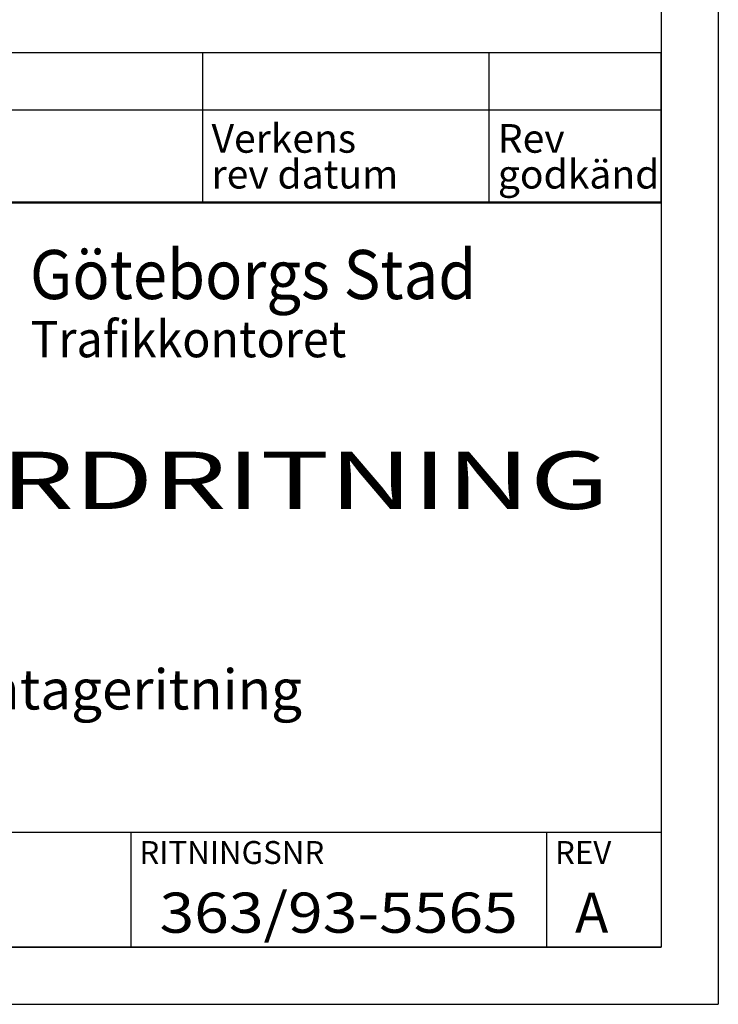
# Model space of a CAD drawing. Units: metres. Extents: x 873.91 to 875.59, y 448.86 to 450.04.
# Drawn here: x 875.35 to 875.59, y 448.86 to 449.2 of the extents above; entities that cross this region are included whole.
import ezdxf
from ezdxf.enums import TextEntityAlignment as Align

# ---------------------------------------------------------------- set-up
doc = ezdxf.new("R2010")
doc.units = ezdxf.units.M
doc.header["$LTSCALE"] = 0.025
doc.header["$MEASUREMENT"] = 0
doc.set_wipeout_variables(frame=1)
for name, color, linetype in [('P------E9-', 1, 'CONTINUOUS'), ('SL2', 30, 'CONTINUOUS'), ('ST010', 1, 'CONTINUOUS'), ('ST032', 1, 'CONTINUOUS'), ('ST033', 30, 'CONTINUOUS'), ('ST034', 3, 'CONTINUOUS')]:
    doc.layers.add(name, color=color, linetype=linetype)
doc.styles.add('ISO', font='iso.shx')
doc.styles.add('ROMAN0', font='SIMPLEX')
doc.styles.add('style1', font='TIMESBD.TTF')

# ---------------------------------------------------------------- blocks, each defined once
blk = doc.blocks.new('EB2U')
at = {"layer": 'ST032'}
for p, q in [((0, 3.778), (-68, 3.778)), ((-17.472, 3.778), (-17.472, 0)), ((-3.778, 3.778), (-3.778, 0))]:
    blk.add_line(p, q, dxfattribs=at)
at = {"layer": 'ST033'}
for p, q in [((-68, 24.556), (0, 24.556)), ((0, 24.556), (0, 0)), ((0, 0), (-68, 0))]:
    blk.add_line(p, q, dxfattribs=at)
at = {"layer": 'ST032', "style": 'ISO'}
for s, p in [('RITNINGSNR', (-17.189, 2.739)), ('REV', (-3.494, 2.739))]:
    blk.add_text(s, height=0.7556, dxfattribs=at).set_placement(p)
at = {"layer": 'ST033'}
for tag, p, style in [('UNDERRUBRIK', (-36.205, 11.025), 'ROMAN0'), ('RITNINGSTYP', (-36.248, 7.83), 'ROMAN0'), ('REVIDERING', (-2.833, 0.472), 'ISO')]:
    blk.add_attdef(tag, p, '', height=1.322, dxfattribs=dict(at, style=style))
at = {"layer": 'ST033', "style": 'ISO'}
for tag, width, p, p2 in [('HANDLÄGGARE', 1.447407, (-67.056, 8.028), (-52.155, 8.028)), ('DWG-FIL', 1.451613, (-67.056, 4.25), (-58.556, 4.25)), ('RITAD/KONSTRUERAD', 0.524691, (-56.667, 4.25), (-48.639, 4.25)), ('GATUBOLAGETS_DIARIENUMMER', 0.35865, (-46.75, 4.25), (-38.722, 4.25)), ('DATUM_GODKÄND', 0.675974, (-67.056, 0.472), (-58.628, 0.472)), ('BESTÄLLARENS_OBJEKTSNUMMER', 0.494071, (-30.222, 0.472), (-18.417, 0.472)), ('SKALA', 1.06383, (-36.833, 0.472), (-32.111, 0.472)), ('RITNINGSNUMMER', 0.984252, (-16.528, 0.472), (-4.722, 0.472))]:
    blk.add_attdef(tag, text='', height=1.322, dxfattribs=dict(at, width=width)).set_placement(p, p2, align=Align.FIT)
at = {"layer": 'ST034', "style": 'ROMAN0', "width": 1.747189}
blk.add_attdef('PROJEKTNAMN', text='', height=1.889, dxfattribs=at).set_placement((-36.279, 14.437), (-1.705, 14.437), align=Align.FIT)
blk = doc.blocks.new('revny')
at = {"layer": 'ST032'}
for p, q in [((0, 4.958), (68, 4.958)), ((52.889, 0), (52.889, 4.958)), ((62.333, 0), (62.333, 4.958)), ((68, 0), (68, 4.958)), ((0, 3.069), (68, 3.069))]:
    blk.add_line(p, q, dxfattribs=at)
at = {"layer": 'ST032', "style": 'ISO'}
for s, p in [('Verkens', (53.172, 1.653)), ('Rev', (62.617, 1.653)), ('rev datum', (53.172, 0.472)), ('godkänd', (62.617, 0.472))]:
    blk.add_text(s, height=0.9444, dxfattribs=at).set_placement(p)

msp = doc.modelspace()

# ---------------------------------------------------------------- linework, layer by layer
at = {"layer": 'ST010'}
for p, q in [((875.59063, 450.04415), (875.59063, 448.85615)), ((875.57063, 450.02415), (875.57063, 448.87615)), ((874.01063, 448.87615), (875.57063, 448.87615)), ((873.91063, 448.85615), (875.59063, 448.85615))]:
    msp.add_line(p, q, dxfattribs=at)
at = {"layer": 'ST033'}
msp.add_line((875.57063, 448.87615), (874.85063, 448.87615), dxfattribs=at)

# ---------------------------------------------------------------- next in the draw order: wipeouts: each hides what was drawn before it
msp.add_wipeout([(875.17063, 449.07328), (875.17063, 449.13615), (875.57063, 449.13615), (875.57063, 449.07328)]).dxf.layer = 'SL2'

# ---------------------------------------------------------------- next in the draw order: wipeouts: each hides what was drawn before it
msp.add_wipeout([(875.17063, 449.07328), (875.17063, 449.13615), (875.57063, 449.13615), (875.57063, 449.07328)]).dxf.layer = 'SL2'

# ---------------------------------------------------------------- next in the draw order: wipeouts: each hides what was drawn before it
msp.add_wipeout([(875.17063, 449.07328), (875.17063, 449.13615), (875.57063, 449.13615), (875.57063, 449.07328)]).dxf.layer = 'SL2'

# ---------------------------------------------------------------- next in the draw order: linework, layer by layer
for p, q in [((874.85063, 449.13615), (875.57063, 449.13615)), ((875.57063, 449.13615), (875.57063, 448.87615))]:
    msp.add_line(p, q, dxfattribs=at)

# ---------------------------------------------------------------- next in the draw order: block references
at = {"layer": 'P------E9-', "color": 1, "xscale": 0.01058823529910246, "yscale": 0.01058823529915931, "zscale": 0.01058823529915608}
msp.add_blockref('revny', (874.85063, 449.13615), dxfattribs=at)
at = {"layer": 'ST032'}
ref = msp.add_blockref('EB2U', (875.57063, 448.87615), dxfattribs=dict(at, xscale=0.0106, yscale=0.0106, zscale=0.0106))
ref.add_attrib('PROJEKTNAMN', 'STANDARDRITNING', dxfattribs={"layer": 'ST034', "height": 0.0200222, "style": 'ROMAN0', "width": 1.367906}).set_placement((875.18608, 449.02919), (875.55257, 449.02919), align=Align.FIT)
ref.add_attrib('RITNINGSTYP', '363/93-5564, montageritning', (875.18641, 448.95915), dxfattribs={"layer": 'ST033', "height": 0.0140156, "style": 'ROMAN0'})
ref.add_attrib('RITNINGSNUMMER', '363/93-5565', dxfattribs={"layer": 'ST033', "height": 0.0140156, "style": 'ISO', "width": 1.237624}).set_placement((875.39544, 448.88116), (875.52058, 448.88116), align=Align.FIT)
ref.add_attrib('REVIDERING', 'A', (875.5406, 448.88116), dxfattribs={"layer": 'ST033', "height": 0.01402, "style": 'ISO'})

# ---------------------------------------------------------------- next in the draw order: texts
at = {"layer": 'ST032', "style": 'style1'}
for s, height, width, p, p2 in [('Göteborgs Stad', 0.0171433, 0.926005, (875.35018, 449.10253), (875.50614, 449.10253)), ('Trafikkontoret', 0.0127261, 0.909076, (875.35038, 449.0822), (875.46069, 449.0822))]:
    msp.add_text(s, height=height, dxfattribs=dict(at, width=width)).set_placement(p, p2, align=Align.FIT)

doc.saveas('drawing.dxf')
